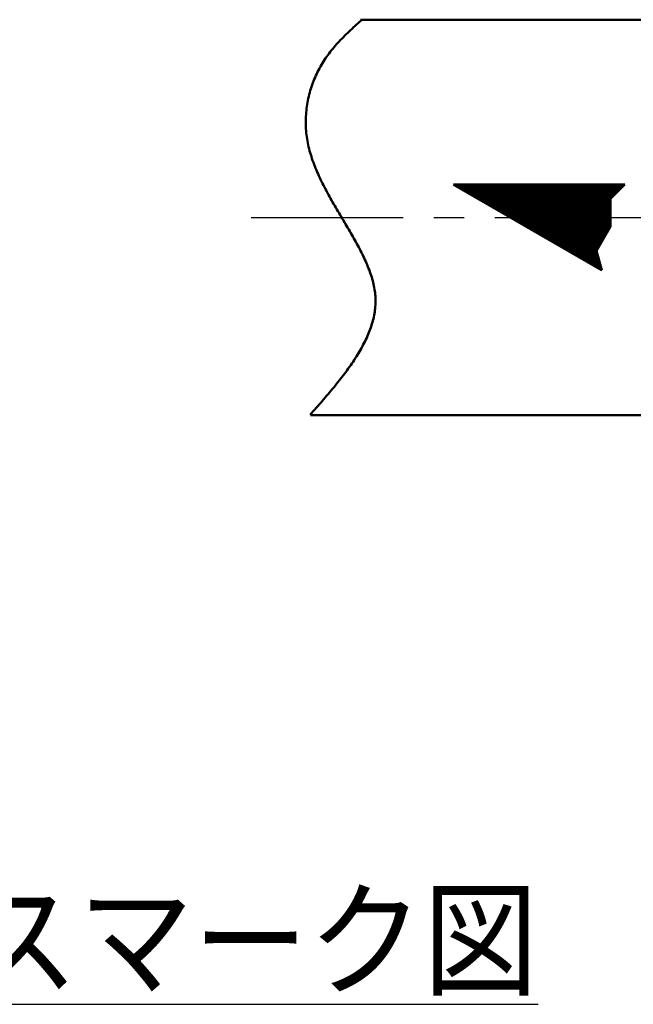
# Model space of a CAD drawing. Units: millimetres. Extents: x 0 to 420, y 0 to 297.
# Drawn here: x 168 to 191, y 81 to 119 of the extents above; entities that cross this region are included whole.
import ezdxf

# ---------------------------------------------------------------- set-up
doc = ezdxf.new("R2010")
doc.units = ezdxf.units.MM
doc.header["$LTSCALE"] = 0.18189
doc.linetypes.add('CENTER', pattern=[50.8, 31.75, -6.35, 6.35, -6.35])
for name, color, linetype in [('NoLayerName_001', 7, 'Continuous'), ('NoLayerName_002', 7, 'Continuous'), ('NoLayerName_003', 7, 'Continuous'), ('NoLayerName_006', 7, 'Continuous')]:
    doc.layers.add(name, color=color, linetype=linetype)
doc.styles.get("Standard").update_dxf_attribs({"font": 'txt', "bigfont": 'extfont2'})

msp = doc.modelspace()

# ---------------------------------------------------------------- linework, layer by layer
at = {"layer": 'NoLayerName_002', "color": 3, "linetype": 'Continuous', "lineweight": 50}
for p, q in [((190.251, 109.079), (184.622, 112.329)), ((191.122, 112.329), (184.622, 112.329)), ((184.623, 112.328), (184.624, 112.329)), ((184.668, 112.302), (184.695, 112.329)), ((184.713, 112.276), (184.765, 112.329)), ((184.758, 112.251), (184.836, 112.329)), ((184.803, 112.225), (184.907, 112.329)), ((184.847, 112.199), (184.978, 112.329)), ((184.892, 112.173), (185.048, 112.329)), ((184.937, 112.147), (185.119, 112.329)), ((184.982, 112.121), (185.19, 112.329)), ((185.027, 112.095), (185.26, 112.329)), ((185.071, 112.069), (185.331, 112.329)), ((185.116, 112.043), (185.402, 112.329)), ((185.161, 112.018), (185.473, 112.329)), ((185.206, 111.992), (185.543, 112.329)), ((185.251, 111.966), (185.614, 112.329)), ((185.296, 111.94), (185.685, 112.329)), ((185.34, 111.914), (185.755, 112.329)), ((185.385, 111.888), (185.826, 112.329)), ((185.43, 111.862), (185.897, 112.329)), ((185.475, 111.836), (185.968, 112.329)), ((185.52, 111.811), (186.038, 112.329)), ((185.565, 111.785), (186.109, 112.329)), ((185.609, 111.759), (186.18, 112.329)), ((185.654, 111.733), (186.25, 112.329)), ((185.699, 111.707), (186.321, 112.329)), ((185.744, 111.681), (186.392, 112.329)), ((185.789, 111.655), (186.462, 112.329)), ((185.834, 111.629), (186.533, 112.329)), ((185.878, 111.603), (186.604, 112.329)), ((185.923, 111.578), (186.675, 112.329)), ((185.968, 111.552), (186.745, 112.329)), ((186.013, 111.526), (186.816, 112.329)), ((186.058, 111.5), (186.887, 112.329)), ((186.103, 111.474), (186.957, 112.329)), ((186.147, 111.448), (187.028, 112.329)), ((186.192, 111.422), (187.099, 112.329)), ((186.237, 111.396), (187.17, 112.329)), ((186.282, 111.371), (187.24, 112.329)), ((186.327, 111.345), (187.311, 112.329)), ((186.372, 111.319), (187.382, 112.329)), ((186.416, 111.293), (187.452, 112.329)), ((186.461, 111.267), (187.523, 112.329)), ((186.506, 111.241), (187.594, 112.329)), ((186.551, 111.215), (187.665, 112.329)), ((186.596, 111.189), (187.735, 112.329)), ((186.641, 111.163), (187.806, 112.329)), ((186.685, 111.138), (187.877, 112.329)), ((186.73, 111.112), (187.947, 112.329)), ((186.775, 111.086), (188.018, 112.329)), ((186.82, 111.06), (188.089, 112.329)), ((186.865, 111.034), (188.16, 112.329)), ((186.909, 111.008), (188.23, 112.329)), ((186.954, 110.982), (188.301, 112.329)), ((186.999, 110.956), (188.372, 112.329)), ((187.044, 110.931), (188.442, 112.329)), ((187.089, 110.905), (188.513, 112.329)), ((187.134, 110.879), (188.584, 112.329)), ((187.178, 110.853), (188.655, 112.329)), ((187.223, 110.827), (188.725, 112.329)), ((187.268, 110.801), (188.796, 112.329)), ((187.313, 110.775), (188.867, 112.329)), ((187.358, 110.749), (188.937, 112.329)), ((187.403, 110.723), (189.008, 112.329)), ((187.447, 110.698), (189.079, 112.329)), ((187.492, 110.672), (189.149, 112.329)), ((187.537, 110.646), (189.22, 112.329)), ((187.582, 110.62), (189.291, 112.329)), ((187.627, 110.594), (189.362, 112.329)), ((187.672, 110.568), (189.432, 112.329)), ((187.716, 110.542), (189.503, 112.329)), ((187.761, 110.516), (189.574, 112.329)), ((187.806, 110.491), (189.644, 112.329)), ((187.851, 110.465), (189.715, 112.329)), ((187.896, 110.439), (189.786, 112.329)), ((187.941, 110.413), (189.857, 112.329)), ((187.985, 110.387), (189.927, 112.329)), ((188.03, 110.361), (189.998, 112.329)), ((188.075, 110.335), (190.069, 112.329)), ((188.12, 110.309), (190.139, 112.329)), ((188.165, 110.283), (190.21, 112.329)), ((188.21, 110.258), (190.281, 112.329)), ((188.254, 110.232), (190.352, 112.329)), ((188.299, 110.206), (190.422, 112.329)), ((188.344, 110.18), (190.493, 112.329)), ((188.389, 110.154), (190.564, 112.329)), ((188.434, 110.128), (190.634, 112.329)), ((188.478, 110.102), (190.705, 112.329)), ((188.523, 110.076), (190.776, 112.329)), ((188.568, 110.051), (190.847, 112.329)), ((188.613, 110.025), (190.917, 112.329)), ((188.658, 109.999), (190.988, 112.329)), ((188.703, 109.973), (191.059, 112.329)), ((191.122, 112.329), (190.58, 111.787)), ((188.747, 109.947), (190.58, 111.78)), ((188.792, 109.921), (190.58, 111.709)), ((188.837, 109.895), (190.58, 111.638)), ((190.58, 111.787), (190.58, 110.732)), ((188.882, 109.869), (190.58, 111.568)), ((188.927, 109.844), (190.58, 111.497)), ((188.972, 109.818), (190.58, 111.426)), ((189.016, 109.792), (190.58, 111.355)), ((189.061, 109.766), (190.58, 111.285)), ((189.106, 109.74), (190.58, 111.214)), ((189.151, 109.714), (190.58, 111.143)), ((189.196, 109.688), (190.58, 111.073)), ((189.241, 109.662), (190.58, 111.002)), ((189.285, 109.636), (190.58, 110.931)), ((189.33, 109.611), (190.58, 110.861)), ((189.375, 109.585), (190.58, 110.79)), ((189.42, 109.559), (190.562, 110.701)), ((189.465, 109.533), (190.465, 110.534)), ((190.58, 110.732), (190.053, 109.819)), ((189.51, 109.507), (190.369, 110.366)), ((189.554, 109.481), (190.272, 110.199)), ((189.599, 109.455), (190.176, 110.032)), ((189.644, 109.429), (190.079, 109.864)), ((189.689, 109.404), (190.064, 109.778)), ((190.053, 109.819), (190.251, 109.079)), ((189.734, 109.378), (190.079, 109.723)), ((189.779, 109.352), (190.094, 109.667)), ((189.823, 109.326), (190.108, 109.611)), ((189.868, 109.3), (190.123, 109.555)), ((189.913, 109.274), (190.138, 109.499)), ((189.958, 109.248), (190.153, 109.444)), ((190.003, 109.222), (190.168, 109.388)), ((190.047, 109.196), (190.183, 109.332)), ((190.092, 109.171), (190.198, 109.276)), ((190.137, 109.145), (190.213, 109.221)), ((190.182, 109.119), (190.228, 109.165)), ((190.227, 109.093), (190.243, 109.109))]:
    msp.add_line(p, q, dxfattribs=at)
at = {"layer": 'NoLayerName_003', "color": 7, "linetype": 'Continuous', "lineweight": 50}
for p, q in [((181.096, 118.578), (284.594, 118.578)), ((179.208, 103.578), (282.706, 103.578))]:
    msp.add_line(p, q, dxfattribs=at)
msp.add_lwpolyline([(181.121, 118.545), (181.064, 118.494), (181.007, 118.443), (180.95, 118.392), (180.893, 118.341), (180.836, 118.289), (180.78, 118.237), (180.725, 118.185), (180.669, 118.133), (180.614, 118.08), (180.56, 118.027), (180.506, 117.974), (180.453, 117.92), (180.4, 117.866), (180.347, 117.812), (180.296, 117.757), (180.245, 117.701), (180.194, 117.645), (180.145, 117.589), (180.096, 117.532), (180.048, 117.474), (180, 117.416), (179.954, 117.358), (179.908, 117.298), (179.863, 117.238), (179.819, 117.178), (179.776, 117.116), (179.735, 117.054), (179.694, 116.991), (179.654, 116.928), (179.615, 116.863), (179.577, 116.798), (179.541, 116.732), (179.505, 116.665), (179.471, 116.598), (179.438, 116.53), (179.406, 116.461), (179.376, 116.391), (179.346, 116.321), (179.318, 116.25), (179.291, 116.178), (179.265, 116.106), (179.24, 116.034), (179.217, 115.961), (179.195, 115.887), (179.174, 115.813), (179.155, 115.739), (179.137, 115.664), (179.12, 115.589), (179.104, 115.513), (179.09, 115.438), (179.077, 115.362), (179.065, 115.286), (179.055, 115.209), (179.046, 115.133), (179.039, 115.056), (179.033, 114.979), (179.028, 114.903), (179.025, 114.826), (179.023, 114.749), (179.023, 114.672), (179.024, 114.595), (179.026, 114.518), (179.03, 114.441), (179.036, 114.365), (179.043, 114.289), (179.051, 114.212), (179.061, 114.136), (179.073, 114.06), (179.086, 113.985), (179.1, 113.909), (179.116, 113.834), (179.133, 113.759), (179.151, 113.684), (179.17, 113.61), (179.191, 113.535), (179.213, 113.461), (179.236, 113.387), (179.26, 113.313), (179.285, 113.24), (179.312, 113.166), (179.339, 113.093), (179.367, 113.02), (179.396, 112.947), (179.426, 112.874), (179.457, 112.801), (179.489, 112.729), (179.522, 112.657), (179.555, 112.585), (179.589, 112.513), (179.624, 112.441), (179.659, 112.369), (179.695, 112.298), (179.732, 112.226), (179.769, 112.155), (179.807, 112.084), (179.845, 112.013), (179.884, 111.943), (179.923, 111.872), (179.962, 111.802), (180.002, 111.732), (180.042, 111.661), (180.082, 111.591), (180.122, 111.522), (180.163, 111.452), (180.204, 111.382), (180.245, 111.313), (180.286, 111.243), (180.327, 111.174), (180.368, 111.105), (180.409, 111.036), (180.45, 110.967), (180.491, 110.899), (180.532, 110.83), (180.573, 110.761), (180.613, 110.693), (180.654, 110.625), (180.694, 110.557), (180.733, 110.489), (180.773, 110.421), (180.812, 110.353), (180.85, 110.285), (180.888, 110.217), (180.926, 110.15), (180.963, 110.082), (181, 110.015), (181.036, 109.947), (181.071, 109.88), (181.106, 109.813), (181.14, 109.746), (181.173, 109.679), (181.206, 109.612), (181.238, 109.545), (181.269, 109.479), (181.299, 109.412), (181.328, 109.345), (181.356, 109.279), (181.383, 109.212), (181.409, 109.146), (181.435, 109.079), (181.459, 109.013), (181.482, 108.947), (181.504, 108.881), (181.524, 108.815), (181.544, 108.748), (181.562, 108.682), (181.579, 108.616), (181.594, 108.551), (181.609, 108.485), (181.621, 108.419), (181.633, 108.353), (181.643, 108.287), (181.651, 108.221), (181.658, 108.156), (181.663, 108.09), (181.667, 108.024), (181.669, 107.959), (181.669, 107.893), (181.668, 107.827), (181.665, 107.762), (181.661, 107.696), (181.655, 107.631), (181.647, 107.565), (181.638, 107.5), (181.628, 107.434), (181.615, 107.369), (181.602, 107.304), (181.587, 107.238), (181.571, 107.173), (181.553, 107.108), (181.534, 107.042), (181.513, 106.977), (181.492, 106.912), (181.469, 106.846), (181.444, 106.781), (181.419, 106.716), (181.392, 106.651), (181.364, 106.585), (181.335, 106.52), (181.305, 106.455), (181.273, 106.39), (181.241, 106.325), (181.207, 106.26), (181.172, 106.195), (181.137, 106.13), (181.1, 106.065), (181.062, 105.999), (181.024, 105.934), (180.984, 105.869), (180.944, 105.804), (180.902, 105.739), (180.86, 105.674), (180.817, 105.609), (180.773, 105.545), (180.728, 105.48), (180.683, 105.415), (180.637, 105.35), (180.59, 105.285), (180.542, 105.22), (180.494, 105.155), (180.445, 105.09), (180.395, 105.025), (180.345, 104.96), (180.294, 104.896), (180.242, 104.831), (180.19, 104.766), (180.138, 104.701), (180.085, 104.636), (180.031, 104.571), (179.978, 104.507), (179.923, 104.442), (179.869, 104.377), (179.813, 104.312), (179.758, 104.247), (179.702, 104.183), (179.646, 104.118), (179.59, 104.053), (179.533, 103.988), (179.476, 103.924), (179.419, 103.859), (179.362, 103.794), (179.304, 103.729), (179.247, 103.665), (179.189, 103.6)], dxfattribs=at)
at = {"layer": 'NoLayerName_006', "color": 6, "linetype": 'CENTER', "lineweight": 25}
msp.add_line((176.949, 111.078), (288.502, 111.078), dxfattribs=at)

# ---------------------------------------------------------------- texts
at = {"layer": 'NoLayerName_001', "color": 7, "lineweight": 25, "insert": (172.58, 81.946), "char_height": 3.5, "width": 28.51581, "attachment_point": 8, "line_spacing_factor": 0.6}
msp.add_mtext('\\A1;\\W0.912871;\\T0.912871;\\Lホースマーク図\\l', dxfattribs=at)

doc.saveas('drawing.dxf')
